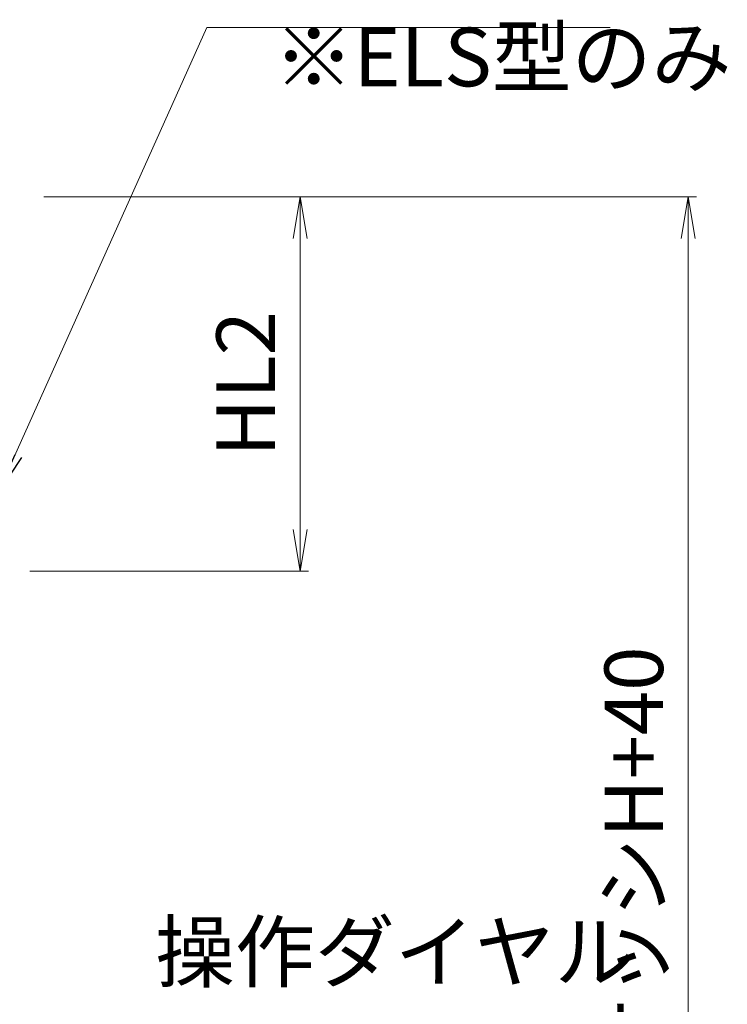
# Model space of a CAD drawing. Units: millimetres. Extents: x 0 to 1830, y 0 to 594.
# Drawn here: x 1612 to 1654, y 475 to 534 of the extents above; entities that cross this region are included whole.
import ezdxf

# ---------------------------------------------------------------- set-up
doc = ezdxf.new("R2010")
doc.units = ezdxf.units.MM
doc.header["$MEASUREMENT"] = 0
doc.layers.get('Defpoints').update_dxf_attribs({"color": 252})
doc.layers.add('sunpou', color=201, linetype='Continuous', lineweight=13)
doc.styles.get("Standard").update_dxf_attribs({"font": 'simplex.shx', "width": 0.8, "bigfont": 'extfont2.shx'})
doc.dimstyles.new('Standardx0.1', dxfattribs={"dimtxt": 3.5, "dimasz": 2.5, "dimexe": 0.5, "dimexo": 1.5, "dimgap": 1.5, "dimtad": 1, "dimlfac": 10, "dimdsep": 46, "dimtxsty": 'Standard', "dimblk": 'OPEN', "dimcen": 0, "dimclrd": 256, "dimclre": 256, "dimclrt": 256, "dimadec": 0, "dimazin": 2, "dimtfac": 1, "dimtmove": 0, "dimatfit": 3, "dimldrblk": 'OPEN', "dimfxl": 0, "dimtolj": 1, "dimtzin": 0, "dimlwd": -1, "dimlwe": -1, "dimarcsym": 0})

# ---------------------------------------------------------------- blocks, each defined once
blk = doc.blocks.new('_Open')
at = {"color": 0, "lineweight": -2}
for p, q in [((-1, 0.167), (0, 0)), ((-1, -0.167), (0, 0)), ((0, 0), (-1, 0))]:
    blk.add_line(p, q, dxfattribs=at)
blk = doc.blocks.new('*D126')
at = {"layer": 'Defpoints', "color": 0}
for p in [(1611.835, 523.032), (1628.639, 523.032), (1610.985, 500.632)]:
    blk.add_point(p, dxfattribs=at)
at = {"layer": 'sunpou'}
for p, q in [((1613.335, 523.032), (1629.139, 523.032)), ((1628.639, 503.132), (1628.639, 520.532)), ((1612.485, 500.632), (1629.139, 500.632))]:
    blk.add_line(p, q, dxfattribs=at)
at = {"layer": 'sunpou', "xscale": 2.5, "yscale": 2.5, "zscale": 2.5}
for p, rotation in [((1628.639, 523.032), 90), ((1628.639, 500.632), 270)]:
    blk.add_blockref('_Open', p, dxfattribs=dict(at, rotation=rotation))
at = {"layer": 'sunpou', "insert": (1625.389, 511.832), "char_height": 3.5, "attachment_point": 5, "rotation": 90}
blk.add_mtext('\\A1;HL2', dxfattribs=at)
blk = doc.blocks.new('*D127')
at = {"layer": 'Defpoints', "color": 0}
for p in [(1611.885, 523.032), (1611.885, 423.032), (1651.835, 423.032)]:
    blk.add_point(p, dxfattribs=at)
at = {"layer": 'sunpou'}
for p, q in [((1613.385, 523.032), (1652.335, 523.032)), ((1651.835, 520.532), (1651.835, 425.532)), ((1613.385, 423.032), (1652.335, 423.032))]:
    blk.add_line(p, q, dxfattribs=at)
at = {"layer": 'sunpou', "xscale": 2.5, "yscale": 2.5, "zscale": 2.5}
for p, rotation in [((1651.835, 523.032), 90), ((1651.835, 423.032), 270)]:
    blk.add_blockref('_Open', p, dxfattribs=dict(at, rotation=rotation))
at = {"layer": 'sunpou', "insert": (1648.585, 473.032), "char_height": 3.5, "attachment_point": 5, "rotation": 90}
blk.add_mtext('\\A1;面格子H=サッシH+40', dxfattribs=at)

msp = doc.modelspace()

# ---------------------------------------------------------------- texts
at = {"layer": 'sunpou', "char_height": 3.5, "attachment_point": 7}
for s, insert in [('※ELS型のみ', (1627.0712, 528.5396)), ('\\A1;操作ダイヤル', (1619.9776, 476.1263))]:
    msp.add_mtext(s, dxfattribs=dict(at, insert=insert))

# ---------------------------------------------------------------- dimensions: what is measured, and where the dimension line sits
at = {"layer": 'sunpou'}
for base, p1, p2, text, picture, middle in [((1628.6394, 523.0317), (1610.9854, 500.6317), (1611.8354, 523.0317), 'HL2', '*D126', (1625.3894, 511.8317)), ((1651.8354, 423.0317), (1611.8854, 523.0317), (1611.8854, 423.0317), '面格子H=サッシH+40', '*D127', (1648.5854, 473.0317))]:
    dim = msp.add_linear_dim(base=base, p1=p1, p2=p2, angle=90, text=text, dimstyle='Standardx0.1', dxfattribs=at)
    dim.commit()
    dim.dimension.update_dxf_attribs({"geometry": picture, "text_midpoint": middle})

# ---------------------------------------------------------------- leaders
at = {"layer": 'sunpou', "annotation_type": 0, "has_hookline": 1, "hookline_direction": 0, "text_width": 20.1067}
msp.add_leader([(1610.5854, 505.3293), (1623.0712, 533.1534), (1625.5712, 533.1534)], dimstyle='Standardx0.1', dxfattribs=at)

doc.saveas('drawing.dxf')
